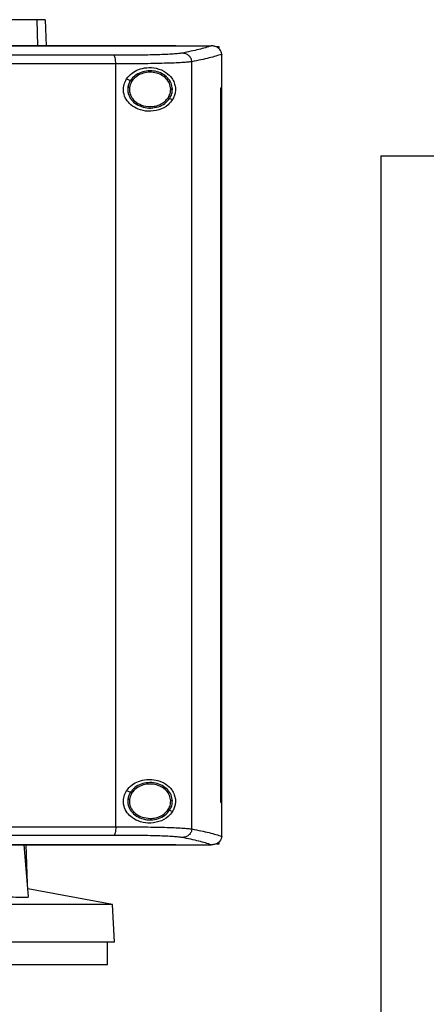
# Model space of a CAD drawing. Extents: x 0.4 to 10.6, y 0.4 to 8.1.
# Drawn here: x 8.2 to 8.5, y 3.7 to 4.3 of the extents above; entities that cross this region are included whole.
import ezdxf

# ---------------------------------------------------------------- set-up
doc = ezdxf.new("R2010")
doc.units = 0
doc.linetypes.add('SLD-SOLID', pattern=[0])
doc.layers.get('0').update_dxf_attribs({"linetype": 'CONTINUOUS'})
doc.styles.add('SLDTEXTSTYLE0', font='TXT', dxfattribs={"width": 0.75})
doc.dimstyles.new('SLDDIMSTYLE1', dxfattribs={"dimtxt": 0.125, "dimasz": 0.13, "dimexe": 0, "dimexo": 0.0625, "dimgap": 0.03125, "dimtad": 0, "dimtih": 1, "dimtoh": 1, "dimdec": 1, "dimlfac": 18, "dimrnd": 1e-09, "dimzin": 12, "dimtxsty": 'SLDTEXTSTYLE0', "dimsah": 1, "dimcen": 0.09, "dimazin": 3, "dimtfac": 1, "dimtdec": 1, "dimtofl": 0, "dimtmove": 0, "dimatfit": 3, "dimtolj": 1, "dimtzin": 12})

# ---------------------------------------------------------------- blocks, each defined once
blk = doc.blocks.new('_D_3')
at = {"color": 7, "linetype": 'SLD-SOLID'}
for p, q in [((8.90705, 4.27689), (9.39373, 4.27689)), ((9.26873, 4.27689), (9.26873, 3.52331)), ((9.26873, 2.5713), (9.26873, 3.32487)), ((8.43318, 2.5713), (9.39373, 2.5713))]:
    blk.add_line(p, q, dxfattribs=at)
for points in [[(9.26873, 4.27689), (9.24873, 4.14689), (9.28873, 4.14689)], [(9.26873, 2.5713), (9.28873, 2.7013), (9.24873, 2.7013)]]:
    blk.add_solid(points, dxfattribs=at)
at = {"color": 7, "linetype": 'SLD-SOLID', "insert": (9.1071, 3.48601), "char_height": 0.125, "attachment_point": 1, "style": 'SLDTEXTSTYLE0'}
blk.add_mtext('30.7', dxfattribs=at)

msp = doc.modelspace()

# ---------------------------------------------------------------- linework, layer by layer
at = {"color": 8, "linetype": 'SLD-SOLID'}
msp.add_line((8.25433, 4.34574), (8.25491, 4.32916), dxfattribs=at)
at = {"color": 7, "linetype": 'SLD-SOLID'}
for p, q in [((8.25969, 4.34574), (8.26028, 4.32916)), ((8.34271, 4.3291), (8.34271, 4.32916)), ((8.34271, 4.32905), (8.34271, 4.3291)), ((8.36535, 4.32914), (8.36523, 4.32914)), ((8.36862, 4.32869), (8.36998, 4.32869)), ((8.36998, 4.32869), (8.36998, 4.32745)), ((8.37189, 4.3238), (8.37189, 4.32365)), ((8.37189, 4.30237), (8.37189, 4.32365)), ((8.30455, 3.83321), (8.30455, 4.31768)), ((8.35292, 3.83182), (8.35292, 4.31907)), ((8.31149, 4.30821), (8.31387, 4.30713)), ((8.37136, 3.84852), (8.37136, 4.30237)), ((8.37136, 4.30237), (8.37138, 4.30237)), ((8.37138, 3.84852), (8.37138, 4.30237)), ((8.37191, 4.30237), (8.37138, 4.30237)), ((8.37191, 3.84852), (8.37191, 4.30237)), ((8.33882, 4.29579), (8.3406, 4.29498)), ((8.47307, 4.25935), (8.47307, 3.4615)), ((8.47307, 4.25935), (8.52862, 4.25935)), ((8.31149, 3.85618), (8.31387, 3.8551)), ((8.31331, 3.85074), (8.31322, 3.84942)), ((8.37136, 3.84852), (8.37138, 3.84852)), ((8.37138, 3.84852), (8.37191, 3.84852)), ((8.37189, 3.82724), (8.37189, 3.84852)), ((8.33882, 3.84375), (8.3406, 3.84295)), ((8.37189, 3.82709), (8.37189, 3.82724)), ((8.2492, 3.78891), (8.24633, 3.82172)), ((8.24849, 3.797), (8.24766, 3.82172)), ((8.34271, 3.82179), (8.34271, 3.82184)), ((8.34271, 3.82179), (8.34271, 3.82172)), ((8.36535, 3.82174), (8.36523, 3.82174)), ((8.36998, 3.82219), (8.36862, 3.82219)), ((8.36998, 3.82343), (8.36998, 3.82219)), ((8.30246, 3.78384), (8.24878, 3.7937)), ((8.30246, 3.78384), (7.82404, 3.78384)), ((8.30371, 3.75984), (8.30246, 3.78384)), ((8.30371, 3.75984), (7.82278, 3.75984)), ((8.29936, 3.74562), (8.29936, 3.75984)), ((8.29936, 3.74562), (8.06325, 3.74562))]:
    msp.add_line(p, q, dxfattribs=at)
for points, knots in [([(8.25433, 4.34574), (8.25336, 4.34574), (8.25141, 4.34574), (8.24653, 4.34574), (8.24163, 4.34574), (8.2384, 4.34574)], [0, 0, 0, 0, 0.253924, 0.507848, 1, 1, 1, 1]), ([(8.25969, 4.34574), (8.25962, 4.34574), (8.25948, 4.34574), (8.25814, 4.34574), (8.25585, 4.34574), (8.25433, 4.34574)], [0, 0, 0, 0, 0.253927, 0.507853, 1, 1, 1, 1]), ([(8.34271, 4.32916), (8.32152, 4.32916), (8.27908, 4.32916), (8.21475, 4.32916), (8.14999, 4.32916), (8.08495, 4.32916), (8.02022, 4.32916), (7.95597, 4.32916), (7.89238, 4.32916), (7.82936, 4.32916), (7.78781, 4.32916), (7.76714, 4.32916)], [0, 0, 0, 0, 0.111558, 0.223511, 0.335747, 0.448152, 0.56061, 0.671001, 0.781223, 0.891168, 1, 1, 1, 1]), ([(8.34271, 4.3291), (8.34253, 4.3291), (8.34164, 4.3291), (8.34005, 4.3291), (8.33791, 4.3291), (8.33578, 4.3291), (8.33365, 4.3291), (8.3308, 4.3291), (8.32795, 4.3291), (8.3251, 4.3291), (8.32297, 4.3291), (8.32083, 4.3291), (8.31869, 4.3291), (8.31655, 4.3291), (8.31441, 4.3291), (8.31227, 4.3291), (8.31013, 4.3291), (8.30799, 4.3291), (8.30585, 4.3291), (8.30371, 4.3291), (8.30157, 4.3291), (8.29942, 4.3291), (8.29728, 4.3291), (8.29514, 4.3291), (8.29299, 4.3291), (8.29085, 4.3291), (8.2887, 4.3291), (8.28656, 4.3291), (8.28441, 4.3291), (8.28226, 4.3291), (8.28012, 4.3291), (8.27797, 4.3291), (8.27582, 4.3291), (8.27367, 4.3291), (8.27081, 4.3291), (8.26794, 4.3291), (8.26507, 4.3291), (8.26292, 4.3291), (8.26077, 4.3291), (8.25862, 4.3291), (8.25646, 4.3291), (8.25431, 4.3291), (8.25216, 4.3291), (8.25, 4.3291), (8.24785, 4.3291), (8.2457, 4.3291), (8.24354, 4.3291), (8.24139, 4.3291), (8.23923, 4.3291), (8.23707, 4.3291), (8.23492, 4.3291), (8.23276, 4.3291), (8.2306, 4.3291), (8.22845, 4.3291), (8.22629, 4.3291), (8.22413, 4.3291), (8.22197, 4.3291), (8.21981, 4.3291), (8.21693, 4.3291), (8.21405, 4.3291), (8.21117, 4.3291), (8.20901, 4.3291), (8.20685, 4.3291), (8.20469, 4.3291), (8.20253, 4.3291), (8.20037, 4.3291), (8.19821, 4.3291), (8.19604, 4.3291), (8.19388, 4.3291), (8.19172, 4.3291), (8.18955, 4.3291), (8.18739, 4.3291), (8.18523, 4.3291), (8.18306, 4.3291), (8.1809, 4.3291), (8.17873, 4.3291), (8.17657, 4.3291), (8.1744, 4.3291), (8.17224, 4.3291), (8.17007, 4.3291), (8.16791, 4.3291), (8.16502, 4.3291), (8.16213, 4.3291), (8.15924, 4.3291), (8.15707, 4.3291), (8.15491, 4.3291), (8.15274, 4.3291), (8.15057, 4.3291), (8.1484, 4.3291), (8.14624, 4.3291), (8.14407, 4.3291), (8.1419, 4.3291), (8.13973, 4.3291), (8.13756, 4.3291), (8.13539, 4.3291), (8.13322, 4.3291), (8.13105, 4.3291), (8.12888, 4.3291), (8.12672, 4.3291), (8.12455, 4.3291), (8.12238, 4.3291), (8.12021, 4.3291), (8.11804, 4.3291), (8.11514, 4.3291), (8.11225, 4.3291), (8.10935, 4.3291), (8.10718, 4.3291), (8.10501, 4.3291), (8.10284, 4.3291), (8.10067, 4.3291), (8.0985, 4.3291), (8.09633, 4.3291), (8.09416, 4.3291), (8.09198, 4.3291), (8.08981, 4.3291), (8.08764, 4.3291), (8.08547, 4.3291), (8.0833, 4.3291), (8.08113, 4.3291), (8.07895, 4.3291), (8.07678, 4.3291), (8.07461, 4.3291), (8.07244, 4.3291), (8.07027, 4.3291), (8.06809, 4.3291), (8.0652, 4.3291), (8.0623, 4.3291), (8.05935, 4.3291), (8.05706, 4.3291), (8.0555, 4.3291), (8.05472, 4.3291)], [0, 0, 0, 0, 0.001874, 0.00937, 0.016866, 0.024361, 0.031857, 0.039353, 0.054344, 0.06184, 0.069336, 0.076832, 0.084327, 0.091823, 0.099319, 0.106815, 0.114311, 0.121806, 0.129302, 0.136798, 0.144294, 0.151789, 0.159285, 0.166781, 0.174277, 0.181772, 0.189268, 0.196764, 0.20426, 0.211756, 0.219251, 0.226747, 0.234243, 0.241739, 0.249234, 0.264226, 0.271722, 0.279217, 0.286713, 0.294209, 0.301705, 0.309201, 0.316696, 0.324192, 0.331688, 0.339184, 0.346679, 0.354175, 0.361671, 0.369167, 0.376663, 0.384158, 0.391654, 0.39915, 0.406646, 0.414141, 0.421637, 0.429133, 0.436629, 0.45162, 0.459116, 0.466612, 0.474108, 0.481603, 0.489099, 0.496595, 0.504091, 0.511586, 0.519082, 0.526578, 0.534074, 0.54157, 0.549065, 0.556561, 0.564057, 0.571553, 0.579048, 0.586544, 0.59404, 0.601536, 0.609031, 0.616527, 0.631519, 0.639015, 0.64651, 0.654006, 0.661502, 0.668998, 0.676493, 0.683989, 0.691485, 0.698981, 0.706477, 0.713972, 0.721468, 0.728964, 0.73646, 0.743955, 0.751451, 0.758947, 0.766443, 0.773938, 0.781434, 0.78893, 0.803922, 0.811417, 0.818913, 0.826409, 0.833905, 0.8414, 0.848896, 0.856392, 0.863888, 0.871383, 0.878879, 0.886375, 0.893871, 0.901367, 0.908862, 0.916358, 0.923854, 0.93135, 0.938845, 0.946341, 0.953837, 0.961333, 0.976324, 0.98382, 0.99191, 1, 1, 1, 1]), ([(8.05472, 4.32905), (8.0549, 4.32905), (8.0558, 4.32905), (8.05743, 4.32905), (8.05961, 4.32905), (8.06178, 4.32905), (8.06467, 4.32905), (8.06757, 4.32905), (8.07047, 4.32905), (8.07264, 4.32905), (8.07481, 4.32905), (8.07698, 4.32905), (8.07915, 4.32905), (8.08133, 4.32905), (8.0835, 4.32905), (8.08567, 4.32905), (8.08784, 4.32905), (8.09001, 4.32905), (8.09218, 4.32905), (8.09435, 4.32905), (8.09653, 4.32905), (8.0987, 4.32905), (8.10087, 4.32905), (8.10304, 4.32905), (8.10521, 4.32905), (8.10738, 4.32905), (8.10955, 4.32905), (8.11172, 4.32905), (8.11462, 4.32905), (8.11751, 4.32905), (8.1204, 4.32905), (8.12257, 4.32905), (8.12474, 4.32905), (8.12691, 4.32905), (8.12908, 4.32905), (8.13125, 4.32905), (8.13342, 4.32905), (8.13559, 4.32905), (8.13776, 4.32905), (8.13993, 4.32905), (8.1421, 4.32905), (8.14427, 4.32905), (8.14643, 4.32905), (8.1486, 4.32905), (8.15077, 4.32905), (8.15294, 4.32905), (8.1551, 4.32905), (8.15727, 4.32905), (8.15944, 4.32905), (8.16161, 4.32905), (8.16449, 4.32905), (8.16738, 4.32905), (8.17027, 4.32905), (8.17244, 4.32905), (8.1746, 4.32905), (8.17677, 4.32905), (8.17893, 4.32905), (8.1811, 4.32905), (8.18326, 4.32905), (8.18543, 4.32905), (8.18759, 4.32905), (8.18975, 4.32905), (8.19192, 4.32905), (8.19408, 4.32905), (8.19624, 4.32905), (8.1984, 4.32905), (8.20057, 4.32905), (8.20273, 4.32905), (8.20489, 4.32905), (8.20705, 4.32905), (8.20921, 4.32905), (8.21137, 4.32905), (8.21353, 4.32905), (8.21641, 4.32905), (8.21929, 4.32905), (8.22217, 4.32905), (8.22433, 4.32905), (8.22649, 4.32905), (8.22864, 4.32905), (8.2308, 4.32905), (8.23296, 4.32905), (8.23512, 4.32905), (8.23727, 4.32905), (8.23943, 4.32905), (8.24158, 4.32905), (8.24374, 4.32905), (8.24589, 4.32905), (8.24805, 4.32905), (8.2502, 4.32905), (8.25236, 4.32905), (8.25451, 4.32905), (8.25666, 4.32905), (8.25881, 4.32905), (8.26097, 4.32905), (8.26312, 4.32905), (8.26527, 4.32905), (8.26742, 4.32905), (8.26957, 4.32905), (8.27243, 4.32905), (8.2753, 4.32905), (8.27816, 4.32905), (8.28031, 4.32905), (8.28246, 4.32905), (8.28461, 4.32905), (8.28675, 4.32905), (8.2889, 4.32905), (8.29104, 4.32905), (8.29319, 4.32905), (8.29533, 4.32905), (8.29748, 4.32905), (8.29962, 4.32905), (8.30176, 4.32905), (8.30391, 4.32905), (8.30605, 4.32905), (8.30819, 4.32905), (8.31033, 4.32905), (8.31247, 4.32905), (8.31461, 4.32905), (8.31675, 4.32905), (8.31889, 4.32905), (8.32102, 4.32905), (8.32316, 4.32905), (8.3253, 4.32905), (8.32744, 4.32905), (8.33028, 4.32905), (8.33313, 4.32905), (8.33597, 4.32905), (8.33816, 4.32905), (8.34041, 4.32905), (8.34194, 4.32905), (8.34271, 4.32905)], [0, 0, 0, 0, 0.001874, 0.00937, 0.016865, 0.024361, 0.031857, 0.046849, 0.054344, 0.06184, 0.069336, 0.076832, 0.084327, 0.091823, 0.099319, 0.106815, 0.114311, 0.121806, 0.129302, 0.136798, 0.144294, 0.151789, 0.159285, 0.166781, 0.174277, 0.181772, 0.189268, 0.196764, 0.20426, 0.219251, 0.226747, 0.234243, 0.241739, 0.249234, 0.25673, 0.264226, 0.271722, 0.279217, 0.286713, 0.294209, 0.301705, 0.309201, 0.316696, 0.324192, 0.331688, 0.339184, 0.346679, 0.354175, 0.361671, 0.369167, 0.376663, 0.391654, 0.39915, 0.406646, 0.414141, 0.421637, 0.429133, 0.436629, 0.444124, 0.45162, 0.459116, 0.466612, 0.474108, 0.481603, 0.489099, 0.496595, 0.504091, 0.511586, 0.519082, 0.526578, 0.534074, 0.541569, 0.549065, 0.556561, 0.571553, 0.579048, 0.586544, 0.59404, 0.601536, 0.609031, 0.616527, 0.624023, 0.631519, 0.639015, 0.64651, 0.654006, 0.661502, 0.668998, 0.676493, 0.683989, 0.691485, 0.698981, 0.706476, 0.713972, 0.721468, 0.728964, 0.73646, 0.743955, 0.751451, 0.766443, 0.773938, 0.781434, 0.78893, 0.796426, 0.803922, 0.811417, 0.818913, 0.826409, 0.833905, 0.8414, 0.848896, 0.856392, 0.863888, 0.871383, 0.878879, 0.886375, 0.893871, 0.901367, 0.908862, 0.916358, 0.923854, 0.93135, 0.938845, 0.946341, 0.953837, 0.968828, 0.976324, 0.98382, 0.99191, 1, 1, 1, 1]), ([(8.34271, 4.32914), (8.34692, 4.32914), (8.35444, 4.32914), (8.36193, 4.32914), (8.36523, 4.32914)], [0, 0, 0, 0, 0.560206, 1, 1, 1, 1]), ([(8.36523, 4.32914), (8.36285, 4.32836), (8.35807, 4.32678), (8.35044, 4.32527), (8.34661, 4.32451)], [0, 0, 0, 0, 0.497519, 1, 1, 1, 1]), ([(8.37189, 4.3238), (8.37182, 4.32433), (8.37168, 4.32539), (8.3708, 4.32683), (8.36965, 4.32787), (8.36809, 4.32872), (8.36663, 4.3291), (8.36562, 4.32913), (8.36535, 4.32914)], [0, 0, 0, 0, 0.171198, 0.341966, 0.526328, 0.662982, 0.908874, 1, 1, 1, 1]), ([(8.30341, 4.32312), (8.28288, 4.32313), (8.24176, 4.32317), (8.17965, 4.3232), (8.11726, 4.32323), (8.07557, 4.32323), (8.05472, 4.32323)], [0, 0, 0, 0, 0.249088, 0.498957, 0.749348, 1, 1, 1, 1]), ([(8.34661, 4.32451), (8.34593, 4.3244), (8.34453, 4.32419), (8.34104, 4.32391), (8.33658, 4.32366), (8.33117, 4.32346), (8.32498, 4.3233), (8.31818, 4.32319), (8.31095, 4.32312), (8.30593, 4.32312), (8.30341, 4.32312)], [0, 0, 0, 0, 0.11285, 0.229657, 0.3507, 0.475732, 0.604095, 0.734924, 0.867227, 1, 1, 1, 1]), ([(8.30455, 4.31768), (8.30453, 4.31837), (8.3045, 4.31974), (8.30424, 4.3215), (8.30387, 4.32277), (8.30356, 4.323), (8.30341, 4.32312)], [0, 0, 0, 0, 0.2530556, 0.5043774, 0.7531598, 1, 1, 1, 1]), ([(8.35292, 4.31907), (8.35289, 4.31942), (8.35283, 4.32013), (8.35245, 4.32115), (8.35186, 4.32208), (8.35079, 4.32319), (8.34903, 4.32423), (8.34743, 4.32441), (8.34661, 4.32451)], [0, 0, 0, 0, 0.11434, 0.230502, 0.349854, 0.473222, 0.731065, 1, 1, 1, 1]), ([(8.37189, 4.3238), (8.36949, 4.323), (8.36465, 4.32139), (8.35684, 4.31985), (8.35292, 4.31907)], [0, 0, 0, 0, 0.497475, 1, 1, 1, 1]), ([(8.30455, 4.31768), (8.28393, 4.31769), (8.24262, 4.31773), (8.18022, 4.31777), (8.11755, 4.31779), (8.07567, 4.31779), (8.05472, 4.31779)], [0, 0, 0, 0, 0.249087, 0.498956, 0.749347, 1, 1, 1, 1]), ([(8.35292, 4.31907), (8.35215, 4.31896), (8.35058, 4.31875), (8.34667, 4.31847), (8.34168, 4.31822), (8.33562, 4.31802), (8.3287, 4.31786), (8.32108, 4.31775), (8.31299, 4.31768), (8.30736, 4.31768), (8.30455, 4.31768)], [0, 0, 0, 0, 0.1128505, 0.2296589, 0.3507031, 0.4757368, 0.6041003, 0.73493, 0.8672304, 1, 1, 1, 1]), ([(8.31149, 4.30821), (8.31256, 4.30949), (8.31465, 4.31201), (8.31921, 4.31436), (8.32457, 4.31559), (8.33073, 4.31513), (8.3362, 4.31279), (8.33989, 4.30934), (8.34178, 4.30592), (8.34256, 4.30278), (8.3425, 4.29982), (8.3418, 4.29714), (8.341, 4.29571), (8.3406, 4.29498)], [0, 0, 0, 0, 0.096511, 0.189985, 0.302576, 0.435933, 0.589019, 0.705527, 0.779645, 0.837106, 0.894897, 0.946702, 1, 1, 1, 1]), ([(8.3406, 4.29498), (8.33971, 4.29384), (8.33742, 4.29088), (8.33211, 4.28817), (8.32545, 4.28719), (8.31913, 4.28847), (8.31428, 4.29127), (8.31097, 4.29501), (8.30932, 4.29929), (8.30936, 4.30357), (8.3104, 4.30648), (8.31128, 4.30788), (8.31149, 4.30821)], [0, 0, 0, 0, 0.096051, 0.249195, 0.40437, 0.536663, 0.644882, 0.734598, 0.824788, 0.903415, 0.977119, 1, 1, 1, 1]), ([(8.34056, 4.30166), (8.34038, 4.30296), (8.34001, 4.30562), (8.33755, 4.30906), (8.33406, 4.31165), (8.32975, 4.31316), (8.32511, 4.31346), (8.32062, 4.3125), (8.3166, 4.31045), (8.31476, 4.30822), (8.31387, 4.30713)], [0, 0, 0, 0, 0.112355, 0.22965, 0.354121, 0.484928, 0.618861, 0.751646, 0.879399, 1, 1, 1, 1]), ([(8.33947, 4.30165), (8.33931, 4.30285), (8.33896, 4.3053), (8.33669, 4.30848), (8.33347, 4.31087), (8.32949, 4.31226), (8.32521, 4.31254), (8.32106, 4.31165), (8.31735, 4.30976), (8.31565, 4.3077), (8.31483, 4.3067)], [0, 0, 0, 0, 0.112349, 0.229644, 0.354117, 0.484925, 0.618863, 0.751651, 0.879401, 1, 1, 1, 1]), ([(8.31223, 4.30289), (8.31217, 4.30221), (8.31206, 4.30084), (8.31255, 4.2981), (8.31421, 4.29484), (8.31762, 4.29182), (8.32199, 4.28995), (8.32685, 4.2894), (8.33162, 4.29024), (8.33592, 4.2923), (8.33788, 4.29465), (8.33882, 4.29579)], [0, 0, 0, 0, 0.056272, 0.112764, 0.228523, 0.351462, 0.481615, 0.615924, 0.749747, 0.878625, 1, 1, 1, 1]), ([(8.31387, 4.30713), (8.31348, 4.30646), (8.3127, 4.30514), (8.31239, 4.30363), (8.31223, 4.30289)], [0, 0, 0, 0, 0.505815, 1, 1, 1, 1]), ([(8.31223, 4.30289), (8.31224, 4.30289), (8.31225, 4.30288), (8.31232, 4.30288), (8.31242, 4.30287), (8.31261, 4.30285), (8.31291, 4.30282), (8.31318, 4.30279), (8.31331, 4.30278)], [0, 0, 0, 0, 0.1115326, 0.225544, 0.3436785, 0.4668414, 0.7268937, 1, 1, 1, 1]), ([(8.31331, 4.30278), (8.31326, 4.30201), (8.31315, 4.30046), (8.31374, 4.29816), (8.31485, 4.29601), (8.31706, 4.29347), (8.32094, 4.29107), (8.32451, 4.29072), (8.32635, 4.29054)], [0, 0, 0, 0, 0.11435, 0.229648, 0.347899, 0.470493, 0.728564, 1, 1, 1, 1]), ([(8.31483, 4.3067), (8.31446, 4.30608), (8.31375, 4.30485), (8.31346, 4.30346), (8.31331, 4.30278)], [0, 0, 0, 0, 0.505799, 1, 1, 1, 1]), ([(8.31387, 4.30713), (8.31388, 4.30713), (8.3139, 4.30712), (8.31403, 4.30706), (8.31424, 4.30696), (8.31451, 4.30684), (8.31472, 4.30675), (8.31483, 4.3067)], [0, 0, 0, 0, 0.170078, 0.346386, 0.532006, 0.762102, 1, 1, 1, 1]), ([(8.32635, 4.29054), (8.32752, 4.29061), (8.32983, 4.29076), (8.33305, 4.29194), (8.33588, 4.2937), (8.33722, 4.2954), (8.33787, 4.29622)], [0, 0, 0, 0, 0.26205, 0.518386, 0.764926, 1, 1, 1, 1]), ([(8.33787, 4.29622), (8.33835, 4.29708), (8.33929, 4.29876), (8.33941, 4.30069), (8.33947, 4.30165)], [0, 0, 0, 0, 0.506396, 1, 1, 1, 1]), ([(8.33787, 4.29622), (8.33799, 4.29617), (8.33823, 4.29606), (8.33849, 4.29594), (8.33865, 4.29587), (8.33875, 4.29582), (8.33881, 4.2958), (8.33882, 4.29579), (8.33882, 4.29579)], [0, 0, 0, 0, 0.269491, 0.527844, 0.651284, 0.77051, 0.886281, 1, 1, 1, 1]), ([(8.33882, 4.29579), (8.33934, 4.29671), (8.34037, 4.29854), (8.3405, 4.30063), (8.34056, 4.30166)], [0, 0, 0, 0, 0.506401, 1, 1, 1, 1]), ([(8.34056, 4.30166), (8.34055, 4.30166), (8.34052, 4.30166), (8.34037, 4.30166), (8.34014, 4.30165), (8.33983, 4.30165), (8.33959, 4.30165), (8.33947, 4.30165)], [0, 0, 0, 0, 0.166742, 0.341035, 0.526503, 0.758638, 1, 1, 1, 1]), ([(8.31149, 3.85618), (8.31256, 3.85746), (8.31465, 3.85997), (8.31921, 3.86233), (8.32457, 3.86355), (8.33073, 3.86309), (8.3362, 3.86076), (8.33989, 3.8573), (8.34178, 3.85389), (8.34256, 3.85075), (8.3425, 3.84779), (8.3418, 3.84511), (8.341, 3.84367), (8.3406, 3.84295)], [0, 0, 0, 0, 0.096509, 0.189984, 0.302575, 0.435932, 0.589017, 0.705525, 0.779643, 0.837107, 0.894895, 0.946703, 1, 1, 1, 1]), ([(8.34056, 3.84963), (8.34038, 3.85093), (8.34001, 3.85359), (8.33755, 3.85703), (8.33406, 3.85962), (8.32975, 3.86113), (8.32511, 3.86143), (8.32062, 3.86046), (8.3166, 3.85842), (8.31476, 3.85618), (8.31387, 3.8551)], [0, 0, 0, 0, 0.112355, 0.229653, 0.354123, 0.48493, 0.618863, 0.751648, 0.879402, 1, 1, 1, 1]), ([(8.33947, 3.84961), (8.33931, 3.85081), (8.33896, 3.85327), (8.33669, 3.85644), (8.33347, 3.85884), (8.32949, 3.86023), (8.32521, 3.86051), (8.32106, 3.85962), (8.31735, 3.85773), (8.31565, 3.85566), (8.31483, 3.85466)], [0, 0, 0, 0, 0.112349, 0.229644, 0.354115, 0.484925, 0.618863, 0.751651, 0.879401, 1, 1, 1, 1]), ([(8.3406, 3.84295), (8.33971, 3.84181), (8.33742, 3.83884), (8.33211, 3.83613), (8.32545, 3.83516), (8.31913, 3.83643), (8.31428, 3.83923), (8.31097, 3.84298), (8.30932, 3.84725), (8.30936, 3.85154), (8.3104, 3.85444), (8.31128, 3.85585), (8.31149, 3.85618)], [0, 0, 0, 0, 0.096049, 0.249193, 0.404369, 0.536663, 0.644882, 0.734598, 0.824788, 0.903415, 0.977119, 1, 1, 1, 1]), ([(8.31387, 3.8551), (8.31348, 3.85443), (8.3127, 3.8531), (8.31239, 3.8516), (8.31223, 3.85085)], [0, 0, 0, 0, 0.505842, 1, 1, 1, 1]), ([(8.31483, 3.85466), (8.31446, 3.85404), (8.31375, 3.85282), (8.31346, 3.85143), (8.31331, 3.85074)], [0, 0, 0, 0, 0.505827, 1, 1, 1, 1]), ([(8.31387, 3.8551), (8.31388, 3.85509), (8.3139, 3.85508), (8.31403, 3.85502), (8.31424, 3.85493), (8.31451, 3.85481), (8.31472, 3.85471), (8.31483, 3.85466)], [0, 0, 0, 0, 0.17009, 0.346401, 0.531996, 0.762098, 1, 1, 1, 1]), ([(8.31223, 3.85085), (8.31217, 3.85017), (8.31206, 3.84881), (8.31255, 3.84606), (8.31421, 3.8428), (8.31762, 3.83979), (8.32199, 3.83792), (8.32685, 3.83737), (8.33162, 3.83821), (8.33592, 3.84027), (8.33788, 3.84262), (8.33882, 3.84375)], [0, 0, 0, 0, 0.056272, 0.112763, 0.228523, 0.351464, 0.481616, 0.615925, 0.749747, 0.878625, 1, 1, 1, 1]), ([(8.31223, 3.85085), (8.31224, 3.85085), (8.31225, 3.85085), (8.31232, 3.85084), (8.31242, 3.85083), (8.31261, 3.85081), (8.31291, 3.85078), (8.31318, 3.85076), (8.31331, 3.85074)], [0, 0, 0, 0, 0.1115327, 0.2255442, 0.3436788, 0.4668418, 0.726902, 1, 1, 1, 1]), ([(8.31322, 3.84942), (8.31327, 3.84871), (8.31337, 3.84726), (8.31416, 3.84519), (8.31539, 3.84328), (8.31762, 3.84105), (8.32131, 3.83897), (8.32465, 3.83866), (8.32635, 3.8385)], [0, 0, 0, 0, 0.113781, 0.229416, 0.348417, 0.471682, 0.73002, 1, 1, 1, 1]), ([(8.33787, 3.84419), (8.33835, 3.84504), (8.33929, 3.84673), (8.33941, 3.84866), (8.33947, 3.84961)], [0, 0, 0, 0, 0.506396, 1, 1, 1, 1]), ([(8.33882, 3.84375), (8.33934, 3.84468), (8.34037, 3.84651), (8.3405, 3.84859), (8.34056, 3.84963)], [0, 0, 0, 0, 0.506392, 1, 1, 1, 1]), ([(8.34056, 3.84963), (8.34055, 3.84963), (8.34052, 3.84963), (8.34037, 3.84962), (8.34014, 3.84962), (8.33983, 3.84962), (8.33959, 3.84961), (8.33947, 3.84961)], [0, 0, 0, 0, 0.166742, 0.341036, 0.526503, 0.758637, 1, 1, 1, 1]), ([(8.32635, 3.8385), (8.32752, 3.83858), (8.32983, 3.83872), (8.33306, 3.83991), (8.33588, 3.84167), (8.33722, 3.84336), (8.33787, 3.84419)], [0, 0, 0, 0, 0.26205, 0.518384, 0.764922, 1, 1, 1, 1]), ([(8.33787, 3.84419), (8.33799, 3.84413), (8.33823, 3.84403), (8.33849, 3.84391), (8.33865, 3.84383), (8.33875, 3.84379), (8.33881, 3.84376), (8.33882, 3.84376), (8.33882, 3.84375)], [0, 0, 0, 0, 0.269489, 0.527841, 0.651307, 0.770511, 0.886281, 1, 1, 1, 1]), ([(8.05472, 3.83309), (8.07567, 3.83309), (8.11755, 3.8331), (8.18022, 3.83312), (8.24262, 3.83315), (8.28393, 3.83319), (8.30455, 3.83321)], [0, 0, 0, 0, 0.250653, 0.501044, 0.750913, 1, 1, 1, 1]), ([(8.30455, 3.83321), (8.30453, 3.83252), (8.3045, 3.83115), (8.30424, 3.82939), (8.30387, 3.82811), (8.30356, 3.82788), (8.30341, 3.82777)], [0, 0, 0, 0, 0.253056, 0.504377, 0.753163, 1, 1, 1, 1]), ([(8.30455, 3.83321), (8.30736, 3.83321), (8.31299, 3.8332), (8.32108, 3.83314), (8.3287, 3.83303), (8.33562, 3.83287), (8.34168, 3.83266), (8.34667, 3.83241), (8.35058, 3.83213), (8.35215, 3.83192), (8.35292, 3.83182)], [0, 0, 0, 0, 0.13277, 0.26507, 0.3959, 0.524263, 0.649297, 0.770341, 0.887149, 1, 1, 1, 1]), ([(8.30341, 3.82777), (8.28288, 3.82775), (8.24176, 3.82772), (8.17965, 3.82768), (8.11726, 3.82766), (8.07557, 3.82766), (8.05472, 3.82765)], [0, 0, 0, 0, 0.249088, 0.498957, 0.749348, 1, 1, 1, 1]), ([(8.34661, 3.82638), (8.34593, 3.82648), (8.34453, 3.8267), (8.34104, 3.82698), (8.33658, 3.82722), (8.33117, 3.82743), (8.32498, 3.82759), (8.31818, 3.8277), (8.31095, 3.82776), (8.30593, 3.82777), (8.30341, 3.82777)], [0, 0, 0, 0, 0.112851, 0.229657, 0.3507, 0.475732, 0.604095, 0.734924, 0.867227, 1, 1, 1, 1]), ([(8.35292, 3.83182), (8.35289, 3.83147), (8.35283, 3.83076), (8.35245, 3.82974), (8.35186, 3.8288), (8.35079, 3.8277), (8.34903, 3.82665), (8.34743, 3.82647), (8.34661, 3.82638)], [0, 0, 0, 0, 0.11434, 0.230501, 0.349853, 0.473221, 0.731065, 1, 1, 1, 1]), ([(8.35292, 3.83182), (8.35684, 3.83104), (8.36465, 3.8295), (8.36949, 3.82789), (8.37189, 3.82709)], [0, 0, 0, 0, 0.502525, 1, 1, 1, 1]), ([(8.37189, 3.82709), (8.37182, 3.82656), (8.37168, 3.8255), (8.3708, 3.82406), (8.36965, 3.82302), (8.36809, 3.82217), (8.36663, 3.82179), (8.36562, 3.82175), (8.36535, 3.82174)], [0, 0, 0, 0, 0.171198, 0.341966, 0.526328, 0.662982, 0.908874, 1, 1, 1, 1]), ([(8.34271, 3.82172), (8.32152, 3.82172), (8.27908, 3.82172), (8.21475, 3.82172), (8.14999, 3.82172), (8.08495, 3.82172), (8.02022, 3.82172), (7.95597, 3.82172), (7.89238, 3.82172), (7.82922, 3.82172), (7.78753, 3.82172), (7.76673, 3.82172)], [0, 0, 0, 0, 0.111477, 0.223348, 0.335501, 0.447824, 0.560201, 0.670511, 0.780653, 0.890517, 1, 1, 1, 1]), ([(8.05472, 3.82184), (8.0549, 3.82184), (8.05581, 3.82184), (8.05744, 3.82184), (8.05961, 3.82184), (8.06179, 3.82184), (8.06469, 3.82184), (8.06759, 3.82184), (8.07049, 3.82184), (8.07266, 3.82184), (8.07484, 3.82184), (8.07701, 3.82184), (8.07919, 3.82184), (8.08136, 3.82184), (8.08354, 3.82184), (8.08571, 3.82184), (8.08789, 3.82184), (8.09006, 3.82184), (8.09224, 3.82184), (8.09441, 3.82184), (8.09659, 3.82184), (8.09876, 3.82184), (8.10093, 3.82184), (8.10311, 3.82184), (8.10528, 3.82184), (8.10746, 3.82184), (8.10963, 3.82184), (8.1118, 3.82184), (8.11398, 3.82184), (8.11688, 3.82184), (8.11977, 3.82184), (8.12267, 3.82184), (8.12484, 3.82184), (8.12702, 3.82184), (8.12919, 3.82184), (8.13136, 3.82184), (8.13353, 3.82184), (8.13571, 3.82184), (8.13788, 3.82184), (8.14005, 3.82184), (8.14222, 3.82184), (8.14439, 3.82184), (8.14657, 3.82184), (8.14874, 3.82184), (8.15091, 3.82184), (8.15308, 3.82184), (8.15525, 3.82184), (8.15742, 3.82184), (8.15959, 3.82184), (8.16176, 3.82184), (8.16393, 3.82184), (8.1661, 3.82184), (8.16899, 3.82184), (8.17188, 3.82184), (8.17477, 3.82184), (8.17694, 3.82184), (8.17911, 3.82184), (8.18128, 3.82184), (8.18345, 3.82184), (8.18561, 3.82184), (8.18778, 3.82184), (8.18995, 3.82184), (8.19211, 3.82184), (8.19428, 3.82184), (8.19644, 3.82184), (8.19861, 3.82184), (8.20077, 3.82184), (8.20294, 3.82184), (8.2051, 3.82184), (8.20727, 3.82184), (8.20943, 3.82184), (8.2116, 3.82184), (8.21376, 3.82184), (8.21592, 3.82184), (8.21808, 3.82184), (8.22025, 3.82184), (8.22313, 3.82184), (8.22601, 3.82184), (8.22889, 3.82184), (8.23105, 3.82184), (8.23321, 3.82184), (8.23537, 3.82184), (8.23753, 3.82184), (8.23969, 3.82184), (8.24185, 3.82184), (8.24401, 3.82184), (8.24617, 3.82184), (8.24832, 3.82184), (8.25048, 3.82184), (8.25264, 3.82184), (8.25479, 3.82184), (8.25695, 3.82184), (8.2591, 3.82184), (8.26126, 3.82184), (8.26341, 3.82184), (8.26557, 3.82184), (8.26772, 3.82184), (8.26987, 3.82184), (8.27203, 3.82184), (8.27418, 3.82184), (8.27633, 3.82184), (8.2792, 3.82184), (8.28207, 3.82184), (8.28493, 3.82184), (8.28708, 3.82184), (8.28923, 3.82184), (8.29138, 3.82184), (8.29353, 3.82184), (8.29568, 3.82184), (8.29782, 3.82184), (8.29997, 3.82184), (8.30211, 3.82184), (8.30426, 3.82184), (8.3064, 3.82184), (8.30855, 3.82184), (8.31069, 3.82184), (8.31284, 3.82184), (8.31498, 3.82184), (8.31712, 3.82184), (8.31926, 3.82184), (8.3214, 3.82184), (8.32354, 3.82184), (8.32568, 3.82184), (8.32782, 3.82184), (8.32996, 3.82184), (8.3321, 3.82184), (8.33424, 3.82184), (8.33637, 3.82184), (8.3392, 3.82184), (8.34131, 3.82184), (8.34271, 3.82184)], [0, 0, 0, 0, 0.001877, 0.009383, 0.01689, 0.024396, 0.031903, 0.046916, 0.054422, 0.061929, 0.069435, 0.076942, 0.084448, 0.091955, 0.099461, 0.106968, 0.114475, 0.121981, 0.129488, 0.136994, 0.144501, 0.152007, 0.159514, 0.16702, 0.174527, 0.182033, 0.18954, 0.197046, 0.204553, 0.212059, 0.227072, 0.234579, 0.242085, 0.249592, 0.257098, 0.264605, 0.272112, 0.279618, 0.287125, 0.294631, 0.302138, 0.309644, 0.317151, 0.324657, 0.332164, 0.33967, 0.347177, 0.354683, 0.36219, 0.369696, 0.377203, 0.384709, 0.392216, 0.407229, 0.414736, 0.422242, 0.429749, 0.437255, 0.444762, 0.452268, 0.459775, 0.467281, 0.474788, 0.482294, 0.489801, 0.497307, 0.504814, 0.51232, 0.519827, 0.527333, 0.53484, 0.542346, 0.549853, 0.55736, 0.564866, 0.572373, 0.579879, 0.594892, 0.602399, 0.609905, 0.617412, 0.624918, 0.632425, 0.639931, 0.647438, 0.654944, 0.662451, 0.669957, 0.677464, 0.68497, 0.692477, 0.699983, 0.70749, 0.714997, 0.722503, 0.73001, 0.737516, 0.745023, 0.752529, 0.760036, 0.767542, 0.775049, 0.790062, 0.797568, 0.805075, 0.812581, 0.820088, 0.827594, 0.835101, 0.842607, 0.850114, 0.857621, 0.865127, 0.872634, 0.88014, 0.887647, 0.895153, 0.90266, 0.910166, 0.917673, 0.925179, 0.932686, 0.940192, 0.947699, 0.955205, 0.962712, 0.970218, 0.977725, 0.985231, 1, 1, 1, 1]), ([(8.05472, 3.82179), (8.0549, 3.82179), (8.05581, 3.82179), (8.05744, 3.82179), (8.05961, 3.82179), (8.06179, 3.82179), (8.06469, 3.82179), (8.06759, 3.82179), (8.07049, 3.82179), (8.07266, 3.82179), (8.07484, 3.82179), (8.07701, 3.82179), (8.07919, 3.82179), (8.08136, 3.82179), (8.08354, 3.82179), (8.08571, 3.82179), (8.08789, 3.82179), (8.09006, 3.82179), (8.09224, 3.82179), (8.09441, 3.82179), (8.09659, 3.82179), (8.09876, 3.82179), (8.10093, 3.82179), (8.10311, 3.82179), (8.10528, 3.82179), (8.10746, 3.82179), (8.10963, 3.82179), (8.1118, 3.82179), (8.11398, 3.82179), (8.11688, 3.82179), (8.11977, 3.82179), (8.12267, 3.82179), (8.12484, 3.82179), (8.12702, 3.82179), (8.12919, 3.82179), (8.13136, 3.82179), (8.13353, 3.82179), (8.13571, 3.82179), (8.13788, 3.82179), (8.14005, 3.82179), (8.14222, 3.82179), (8.14439, 3.82179), (8.14657, 3.82179), (8.14874, 3.82179), (8.15091, 3.82179), (8.15308, 3.82179), (8.15525, 3.82179), (8.15742, 3.82179), (8.15959, 3.82179), (8.16176, 3.82179), (8.16393, 3.82179), (8.1661, 3.82179), (8.16899, 3.82179), (8.17188, 3.82179), (8.17477, 3.82179), (8.17694, 3.82179), (8.17911, 3.82179), (8.18128, 3.82179), (8.18345, 3.82179), (8.18561, 3.82179), (8.18778, 3.82179), (8.18995, 3.82179), (8.19211, 3.82179), (8.19428, 3.82179), (8.19644, 3.82179), (8.19861, 3.82179), (8.20077, 3.82179), (8.20294, 3.82179), (8.2051, 3.82179), (8.20727, 3.82179), (8.20943, 3.82179), (8.2116, 3.82179), (8.21376, 3.82179), (8.21592, 3.82179), (8.21808, 3.82179), (8.22025, 3.82179), (8.22313, 3.82179), (8.22601, 3.82179), (8.22889, 3.82179), (8.23105, 3.82179), (8.23321, 3.82179), (8.23537, 3.82179), (8.23753, 3.82179), (8.23969, 3.82179), (8.24185, 3.82179), (8.24401, 3.82179), (8.24617, 3.82179), (8.24832, 3.82179), (8.25048, 3.82179), (8.25264, 3.82179), (8.25479, 3.82179), (8.25695, 3.82179), (8.2591, 3.82179), (8.26126, 3.82179), (8.26341, 3.82179), (8.26557, 3.82179), (8.26772, 3.82179), (8.26987, 3.82179), (8.27203, 3.82179), (8.27418, 3.82179), (8.27633, 3.82179), (8.2792, 3.82179), (8.28207, 3.82179), (8.28493, 3.82179), (8.28708, 3.82179), (8.28923, 3.82179), (8.29138, 3.82179), (8.29353, 3.82179), (8.29568, 3.82179), (8.29782, 3.82179), (8.29997, 3.82179), (8.30211, 3.82179), (8.30426, 3.82179), (8.3064, 3.82179), (8.30855, 3.82179), (8.31069, 3.82179), (8.31284, 3.82179), (8.31498, 3.82179), (8.31712, 3.82179), (8.31926, 3.82179), (8.3214, 3.82179), (8.32354, 3.82179), (8.32568, 3.82179), (8.32782, 3.82179), (8.32996, 3.82179), (8.3321, 3.82179), (8.33424, 3.82179), (8.33637, 3.82179), (8.3392, 3.82179), (8.34131, 3.82179), (8.34271, 3.82179)], [0, 0, 0, 0, 0.001877, 0.009383, 0.01689, 0.024396, 0.031903, 0.046916, 0.054422, 0.061929, 0.069435, 0.076942, 0.084448, 0.091955, 0.099461, 0.106968, 0.114475, 0.121981, 0.129488, 0.136994, 0.144501, 0.152007, 0.159514, 0.16702, 0.174527, 0.182033, 0.18954, 0.197046, 0.204553, 0.212059, 0.227072, 0.234579, 0.242085, 0.249592, 0.257098, 0.264605, 0.272112, 0.279618, 0.287125, 0.294631, 0.302138, 0.309644, 0.317151, 0.324657, 0.332164, 0.33967, 0.347177, 0.354683, 0.36219, 0.369696, 0.377203, 0.384709, 0.392216, 0.407229, 0.414736, 0.422242, 0.429749, 0.437255, 0.444762, 0.452268, 0.459775, 0.467281, 0.474788, 0.482294, 0.489801, 0.497307, 0.504814, 0.51232, 0.519827, 0.527333, 0.53484, 0.542346, 0.549853, 0.55736, 0.564866, 0.572373, 0.579879, 0.594892, 0.602399, 0.609905, 0.617412, 0.624918, 0.632425, 0.639931, 0.647438, 0.654944, 0.662451, 0.669957, 0.677464, 0.68497, 0.692477, 0.699984, 0.70749, 0.714997, 0.722503, 0.73001, 0.737516, 0.745023, 0.752529, 0.760036, 0.767542, 0.775049, 0.790062, 0.797568, 0.805075, 0.812581, 0.820088, 0.827594, 0.835101, 0.842608, 0.850114, 0.857621, 0.865127, 0.872634, 0.88014, 0.887647, 0.895153, 0.90266, 0.910166, 0.917673, 0.925179, 0.932686, 0.940192, 0.947699, 0.955205, 0.962712, 0.970218, 0.977725, 0.985231, 1, 1, 1, 1]), ([(8.34271, 3.82174), (8.34692, 3.82174), (8.35444, 3.82174), (8.36193, 3.82174), (8.36523, 3.82174)], [0, 0, 0, 0, 0.560206, 1, 1, 1, 1]), ([(8.36523, 3.82174), (8.36285, 3.82253), (8.35807, 3.8241), (8.35044, 3.82562), (8.34661, 3.82638)], [0, 0, 0, 0, 0.497519, 1, 1, 1, 1]), ([(8.24892, 3.78889), (8.24901, 3.78881), (8.24943, 3.78844), (8.24734, 3.78818), (8.2428, 3.7882), (8.23702, 3.7886), (8.23295, 3.78904), (8.23146, 3.7892)], [0, 0, 0, 0, 0.071701, 0.333289, 0.592336, 0.850517, 1, 1, 1, 1])]:
    msp.add_open_spline(points, degree=3, knots=knots, dxfattribs=at)

# ---------------------------------------------------------------- dimensions: what is measured, and where the dimension line sits
dim = msp.add_linear_dim(base=(9.26873, 4.27689), p1=(8.38318, 2.5713), p2=(8.85705, 4.27689), angle=90, dimstyle='SLDDIMSTYLE1', dxfattribs=at)
dim.commit()
dim.dimension.update_dxf_attribs({"geometry": '_D_3', "text_midpoint": (9.26873, 3.42409), "dimtype": 160})

doc.saveas('drawing.dxf')
